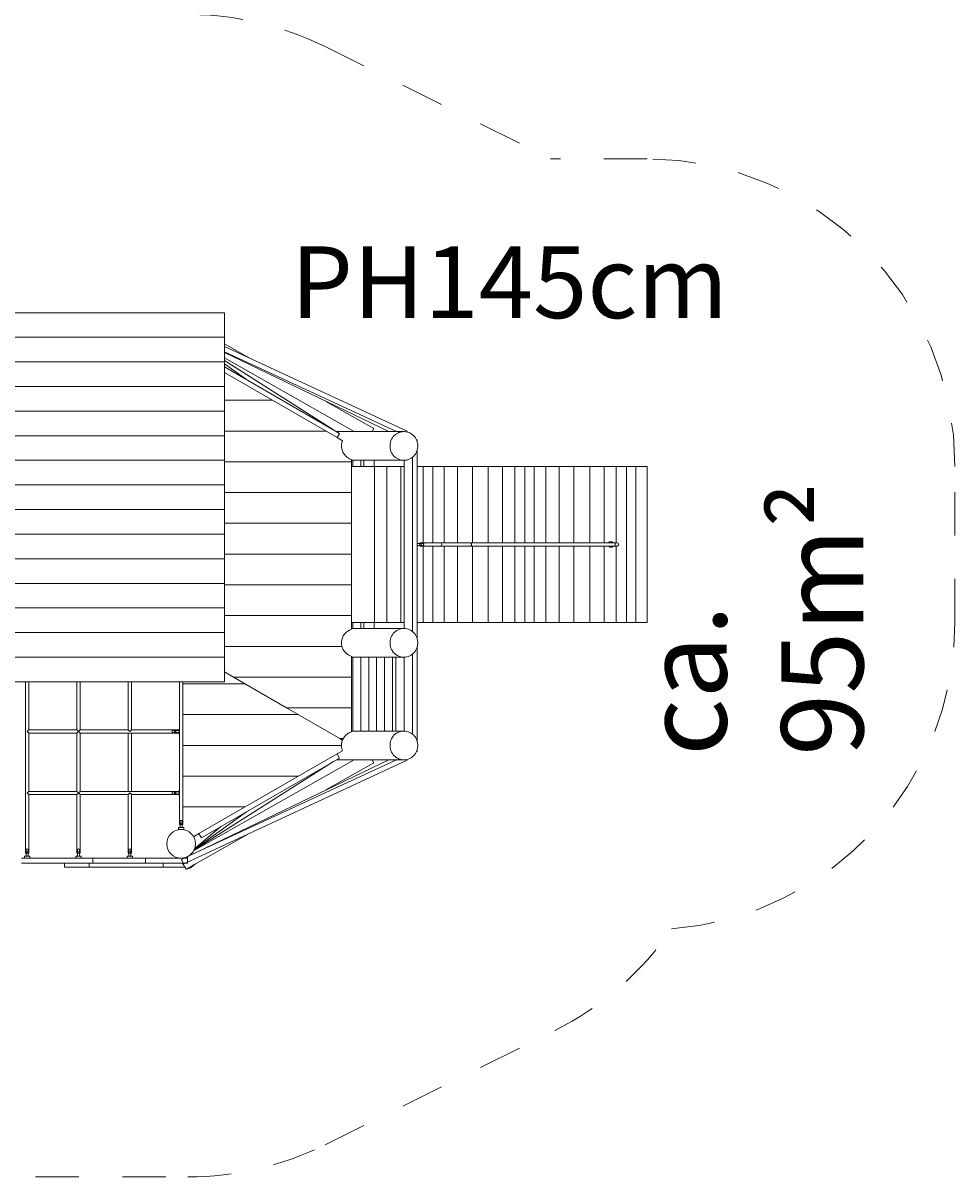
# Model space of a CAD drawing. Units: millimetres. Extents: x 111.2 to 202.5, y 66.7 to 135.2.
# Drawn here: x 178.7 to 201.5, y 74.9 to 103.1 of the extents above; entities that cross this region are included whole.
import ezdxf

# ---------------------------------------------------------------- set-up
doc = ezdxf.new("R2010")
doc.units = ezdxf.units.MM
doc.header["$MEASUREMENT"] = 0
for name, pattern in [('AI-Linetype-10', [2.116667, 1.058333, -1.058333]), ('AI-Linetype-11', [2.116667, 1.058333, -1.058333]), ('AI-Linetype-12', [2.116667, 1.058333, -1.058333]), ('AI-Linetype-13', [2.116667, 1.058333, -1.058333]), ('AI-Linetype-14', [2.116667, 1.058333, -1.058333]), ('AI-Linetype-15', [2.116667, 1.058333, -1.058333]), ('AI-Linetype-16', [2.116667, 1.058333, -1.058333]), ('AI-Linetype-7', [2.116667, 1.058333, -1.058333]), ('AI-Linetype-8', [2.116667, 1.058333, -1.058333]), ('AI-Linetype-9', [2.116667, 1.058333, -1.058333])]:
    doc.linetypes.add(name, pattern=pattern)
doc.layers.add('Ebene 1', color=7, linetype='Continuous', lineweight=0)

# ---------------------------------------------------------------- blocks, each defined once
blk = doc.blocks.new('Block_0')
at = {"layer": 'Ebene 1', "color": 250, "lineweight": 9}
for p, q in [((175.14, 96.009), (183.658, 96.009)), ((183.658, 95.409), (183.658, 96.009)), ((175.14, 95.409), (183.658, 95.409)), ((183.658, 94.809), (183.658, 95.409)), ((184.26, 94.908), (183.658, 95.249)), ((188.11, 93.122), (183.658, 95.187)), ((175.14, 94.809), (183.658, 94.809)), ((187.855, 93.109), (183.658, 95.055)), ((187.661, 93.109), (183.658, 95.038)), ((183.658, 94.904), (186.823, 93.109)), ((183.658, 94.843), (186.316, 93.153)), ((183.658, 94.209), (183.658, 94.809)), ((183.658, 94.765), (184.191, 94.379)), ((183.658, 94.687), (186.465, 93.067)), ((186.405, 92.963), (183.658, 94.549)), ((175.14, 94.209), (183.658, 94.209)), ((183.658, 93.609), (183.658, 94.209)), ((183.658, 93.874), (184.826, 93.874)), ((187.302, 93.182), (186.132, 93.846)), ((175.14, 93.609), (183.658, 93.609)), ((183.658, 93.009), (183.658, 93.609)), ((183.658, 93.124), (186.125, 93.124)), ((187.26, 93.109), (187.302, 93.182)), ((188.1, 93.101), (188.11, 93.122)), ((175.14, 93.009), (183.658, 93.009)), ((183.658, 92.409), (183.658, 93.009)), ((186.823, 93.109), (186.392, 93.109)), ((186.405, 92.963), (186.465, 93.067)), ((186.405, 92.963), (186.535, 92.888)), ((187.66, 93.109), (186.847, 93.109)), ((187.676, 93.109), (187.661, 93.109)), ((187.853, 93.109), (187.676, 93.109)), ((187.877, 93.109), (187.855, 93.109)), ((188.03, 93.109), (187.877, 93.109)), ((188.355, 92.909), (188.335, 92.909)), ((188.355, 92.856), (188.355, 92.909)), ((188.355, 88.056), (188.355, 92.662)), ((175.14, 92.409), (183.658, 92.409)), ((183.658, 91.809), (183.658, 92.409)), ((183.658, 92.374), (186.758, 92.374)), ((186.758, 92.374), (186.758, 92.427)), ((186.758, 92.409), (188.03, 92.409)), ((186.758, 92.259), (186.758, 92.374)), ((186.784, 92.409), (186.784, 92.259)), ((186.978, 92.409), (186.978, 92.259)), ((187.058, 92.259), (187.058, 92.409)), ((187.308, 92.259), (187.308, 92.409)), ((188.038, 88.309), (188.038, 92.409)), ((188.239, 92.484), (188.239, 88.234)), ((186.758, 92.259), (187.315, 92.259)), ((186.758, 92.259), (186.758, 88.459)), ((187.315, 92.259), (187.315, 88.459)), ((187.315, 92.259), (187.613, 92.259)), ((187.613, 92.259), (187.96, 92.259)), ((187.613, 92.259), (187.613, 88.459)), ((187.96, 92.259), (187.96, 88.459)), ((187.96, 92.259), (188.038, 92.259)), ((188.355, 92.259), (188.504, 92.259)), ((188.504, 92.259), (188.504, 90.399)), ((188.504, 92.259), (188.733, 92.259)), ((188.733, 92.259), (188.733, 90.399)), ((188.733, 92.259), (189.013, 92.259)), ((189.013, 90.399), (189.013, 92.259)), ((189.013, 92.259), (189.337, 92.259)), ((189.337, 92.259), (189.337, 90.399)), ((189.337, 92.259), (189.7, 92.259)), ((189.7, 90.399), (189.7, 92.259)), ((189.7, 92.259), (190.087, 92.259)), ((190.087, 92.259), (190.087, 90.399)), ((190.087, 92.259), (190.434, 92.259)), ((190.434, 92.259), (190.434, 90.399)), ((190.434, 92.259), (190.734, 92.259)), ((190.734, 92.259), (190.734, 90.399)), ((190.734, 92.259), (190.978, 92.259)), ((190.978, 92.259), (190.978, 90.399)), ((190.978, 92.259), (191.207, 92.259)), ((191.207, 92.259), (191.207, 90.399)), ((191.207, 92.259), (191.487, 92.259)), ((191.487, 90.399), (191.487, 92.259)), ((191.487, 92.259), (191.812, 92.259)), ((191.812, 92.259), (191.812, 90.399)), ((191.812, 92.259), (192.174, 92.259)), ((192.174, 90.399), (192.174, 92.259)), ((192.174, 92.259), (192.562, 92.259)), ((192.562, 92.259), (192.562, 90.399)), ((192.562, 92.259), (192.909, 92.259)), ((192.909, 92.259), (192.909, 90.399)), ((192.909, 92.259), (193.208, 92.259)), ((193.208, 92.259), (193.208, 90.399)), ((193.208, 92.259), (193.453, 92.259)), ((193.453, 92.259), (193.453, 88.459)), ((193.453, 92.259), (193.682, 92.259)), ((193.682, 92.259), (193.682, 88.459)), ((193.682, 92.259), (193.962, 92.259)), ((193.962, 88.459), (193.962, 92.259)), ((175.14, 91.809), (183.658, 91.809)), ((183.658, 91.209), (183.658, 91.809)), ((183.658, 91.624), (186.758, 91.624)), ((175.14, 91.209), (183.658, 91.209)), ((183.658, 90.609), (183.658, 91.209)), ((183.658, 90.874), (186.758, 90.874)), ((175.14, 90.609), (183.658, 90.609)), ((183.658, 90.009), (183.658, 90.609)), ((188.515, 90.384), (188.355, 90.384)), ((188.355, 90.334), (188.515, 90.334)), ((188.418, 90.399), (188.418, 90.319)), ((188.418, 90.399), (188.918, 90.399)), ((188.918, 90.319), (188.418, 90.319)), ((188.504, 90.319), (188.504, 88.459)), ((188.733, 90.319), (188.733, 88.459)), ((189.65, 90.399), (188.918, 90.399)), ((188.918, 90.319), (189.65, 90.319)), ((189.013, 88.459), (189.013, 90.319)), ((189.337, 90.319), (189.337, 88.459)), ((193.155, 90.399), (189.65, 90.399)), ((189.65, 90.319), (193.155, 90.319)), ((189.7, 88.459), (189.7, 90.319)), ((190.087, 90.319), (190.087, 88.459)), ((190.434, 90.319), (190.434, 88.459)), ((190.734, 90.319), (190.734, 88.459)), ((190.978, 90.319), (190.978, 88.459)), ((191.207, 90.319), (191.207, 88.459)), ((191.487, 88.459), (191.487, 90.319)), ((191.812, 90.319), (191.812, 88.459)), ((192.174, 88.459), (192.174, 90.319)), ((192.562, 90.319), (192.562, 88.459)), ((192.909, 90.319), (192.909, 88.459)), ((193.094, 90.424), (193.056, 90.424)), ((193.155, 90.399), (193.228, 90.399)), ((193.156, 90.319), (193.155, 90.319)), ((193.155, 90.319), (193.155, 90.319)), ((193.228, 90.319), (193.155, 90.319)), ((193.156, 90.319), (193.156, 90.319)), ((193.208, 90.319), (193.208, 88.459)), ((183.658, 90.124), (186.758, 90.124)), ((193.056, 90.294), (193.094, 90.294)), ((175.14, 90.009), (183.658, 90.009)), ((183.658, 89.409), (183.658, 90.009)), ((175.14, 89.409), (183.658, 89.409)), ((183.658, 88.809), (183.658, 89.409)), ((183.658, 89.374), (186.758, 89.374)), ((175.14, 88.809), (183.658, 88.809)), ((183.658, 88.209), (183.658, 88.809)), ((183.658, 88.624), (186.758, 88.624)), ((186.758, 88.459), (186.758, 88.291)), ((187.315, 88.459), (186.758, 88.459)), ((186.784, 88.459), (186.784, 88.309)), ((186.978, 88.459), (186.978, 88.309)), ((187.058, 88.309), (187.058, 88.459)), ((187.308, 88.309), (187.308, 88.459)), ((187.315, 88.459), (187.613, 88.459)), ((187.96, 88.459), (187.613, 88.459)), ((187.96, 88.459), (188.038, 88.459)), ((188.504, 88.459), (188.355, 88.459)), ((188.733, 88.459), (188.504, 88.459)), ((188.733, 88.459), (189.013, 88.459)), ((189.337, 88.459), (189.013, 88.459)), ((189.337, 88.459), (189.7, 88.459)), ((189.7, 88.459), (190.087, 88.459)), ((190.434, 88.459), (190.087, 88.459)), ((190.434, 88.459), (190.734, 88.459)), ((190.978, 88.459), (190.734, 88.459)), ((191.207, 88.459), (190.978, 88.459)), ((191.207, 88.459), (191.487, 88.459)), ((191.812, 88.459), (191.487, 88.459)), ((191.812, 88.459), (192.174, 88.459)), ((192.174, 88.459), (192.562, 88.459)), ((192.909, 88.459), (192.562, 88.459)), ((192.909, 88.459), (193.208, 88.459)), ((193.453, 88.459), (193.208, 88.459)), ((193.682, 88.459), (193.453, 88.459)), ((193.682, 88.459), (193.962, 88.459)), ((175.14, 88.209), (183.658, 88.209)), ((183.658, 87.609), (183.658, 88.209)), ((188.03, 88.309), (186.758, 88.309)), ((183.658, 87.874), (186.52, 87.874)), ((188.355, 85.556), (188.355, 87.862)), ((175.14, 87.609), (183.658, 87.609)), ((183.658, 87.009), (183.658, 87.609)), ((186.758, 87.627), (186.758, 87.124)), ((186.758, 87.609), (188.03, 87.609)), ((186.784, 87.609), (186.784, 85.809)), ((186.978, 87.609), (186.978, 85.809)), ((187.173, 87.609), (187.173, 85.809)), ((187.367, 87.609), (187.367, 85.809)), ((187.561, 87.609), (187.561, 85.809)), ((187.755, 87.609), (187.755, 85.809)), ((187.837, 85.809), (187.837, 87.609)), ((188.03, 87.609), (188.027, 87.609)), ((188.038, 85.809), (188.038, 87.609)), ((188.239, 87.684), (188.239, 85.734)), ((183.874, 87.124), (183.658, 87.249)), ((175.14, 87.009), (183.658, 87.009)), ((178.811, 87.009), (178.811, 82.834)), ((178.891, 85.839), (178.891, 87.009)), ((180.061, 87.009), (180.061, 85.839)), ((180.141, 85.839), (180.141, 87.009)), ((181.311, 87.009), (181.311, 85.839)), ((181.391, 85.839), (181.391, 87.009)), ((182.561, 87.009), (182.561, 83.534)), ((182.641, 83.534), (182.641, 87.009)), ((182.641, 86.959), (184.16, 86.959)), ((185.173, 86.374), (183.874, 87.124)), ((183.874, 87.124), (186.758, 87.124)), ((186.758, 87.124), (186.758, 86.374)), ((185.173, 86.374), (186.758, 86.374)), ((186.472, 85.624), (185.173, 86.374)), ((186.758, 86.374), (186.758, 85.791)), ((185.459, 86.209), (182.641, 86.209)), ((178.851, 85.799), (178.891, 85.839)), ((178.891, 85.759), (178.851, 85.799)), ((180.061, 85.839), (178.891, 85.839)), ((180.061, 85.839), (180.101, 85.799)), ((180.101, 85.799), (180.061, 85.759)), ((180.101, 85.799), (180.141, 85.839)), ((180.141, 85.759), (180.101, 85.799)), ((181.311, 85.839), (180.141, 85.839)), ((181.351, 85.799), (181.311, 85.839)), ((181.391, 85.839), (181.351, 85.799)), ((182.476, 85.839), (181.391, 85.839)), ((182.556, 85.824), (182.381, 85.824)), ((182.551, 85.839), (182.476, 85.839)), ((182.476, 85.759), (182.476, 85.839)), ((182.561, 85.864), (182.551, 85.864)), ((182.551, 85.864), (182.551, 85.824)), ((188.03, 85.809), (186.758, 85.809)), ((178.891, 84.339), (178.891, 85.759)), ((178.891, 85.759), (180.061, 85.759)), ((180.061, 85.759), (180.061, 84.339)), ((180.141, 84.339), (180.141, 85.759)), ((180.141, 85.759), (182.476, 85.759)), ((181.311, 85.759), (181.311, 84.339)), ((181.391, 84.339), (181.391, 85.759)), ((182.381, 85.774), (182.556, 85.774)), ((182.476, 85.759), (182.551, 85.759)), ((182.551, 85.774), (182.551, 85.734)), ((182.551, 85.734), (182.561, 85.734)), ((186.535, 85.588), (186.472, 85.624)), ((186.472, 85.624), (186.552, 85.624)), ((186.509, 85.459), (182.641, 85.459)), ((186.405, 85.255), (183.034, 83.309)), ((186.535, 85.33), (186.405, 85.255)), ((186.405, 85.255), (186.465, 85.151)), ((188.335, 85.309), (188.355, 85.309)), ((188.355, 85.309), (188.355, 85.362)), ((187.855, 85.11), (182.76, 82.747)), ((188.11, 85.096), (182.76, 82.615)), ((187.661, 85.109), (182.762, 82.748)), ((186.823, 85.109), (182.906, 82.887)), ((186.316, 85.065), (182.914, 82.903)), ((183.094, 83.205), (186.465, 85.151)), ((186.132, 84.373), (187.302, 85.036)), ((186.392, 85.109), (186.823, 85.109)), ((186.847, 85.109), (187.66, 85.109)), ((187.302, 85.036), (187.26, 85.109)), ((187.661, 85.109), (187.676, 85.109)), ((187.676, 85.109), (187.853, 85.109)), ((187.855, 85.11), (187.877, 85.109)), ((187.877, 85.109), (188.03, 85.109)), ((188.03, 85.109), (188.027, 85.109)), ((188.1, 85.117), (188.11, 85.096)), ((185.459, 84.709), (182.641, 84.709)), ((178.851, 84.299), (178.891, 84.339)), ((178.891, 84.259), (178.851, 84.299)), ((180.061, 84.339), (178.891, 84.339)), ((178.891, 82.834), (178.891, 84.259)), ((178.891, 84.259), (180.061, 84.259)), ((180.061, 84.339), (180.101, 84.299)), ((180.101, 84.299), (180.061, 84.259)), ((180.061, 84.259), (180.061, 82.834)), ((180.101, 84.299), (180.141, 84.339)), ((180.141, 84.259), (180.101, 84.299)), ((182.476, 84.339), (180.141, 84.339)), ((180.141, 82.834), (180.141, 84.259)), ((180.141, 84.259), (181.311, 84.259)), ((181.351, 84.299), (181.311, 84.259)), ((181.311, 84.259), (181.311, 82.834)), ((181.391, 84.259), (181.351, 84.299)), ((181.391, 82.834), (181.391, 84.259)), ((181.391, 84.259), (182.476, 84.259)), ((182.556, 84.324), (182.381, 84.324)), ((182.381, 84.274), (182.556, 84.274)), ((182.476, 84.259), (182.476, 84.339)), ((182.551, 84.339), (182.476, 84.339)), ((182.476, 84.259), (182.551, 84.259)), ((182.561, 84.364), (182.551, 84.364)), ((182.551, 84.364), (182.551, 84.324)), ((182.551, 84.274), (182.551, 84.234)), ((182.551, 84.234), (182.561, 84.234)), ((184.16, 83.959), (182.641, 83.959)), ((184.191, 83.839), (182.923, 82.922)), ((182.576, 83.629), (182.576, 83.454)), ((182.626, 83.454), (182.626, 83.629)), ((182.576, 83.459), (182.536, 83.459)), ((182.536, 83.459), (182.536, 83.409)), ((182.536, 83.409), (182.666, 83.409)), ((182.561, 83.534), (182.641, 83.534)), ((182.666, 83.459), (182.626, 83.459)), ((182.666, 83.409), (182.666, 83.459)), ((182.723, 82.439), (184.26, 83.31)), ((183.034, 83.309), (182.904, 83.234)), ((183.571, 83.481), (182.932, 82.945)), ((183.034, 83.309), (183.094, 83.205)), ((180.449, 82.709), (178.712, 82.709)), ((178.826, 82.759), (178.786, 82.759)), ((178.786, 82.759), (178.786, 82.709)), ((178.811, 82.834), (178.891, 82.834)), ((178.826, 82.929), (178.826, 82.754)), ((178.876, 82.754), (178.876, 82.929)), ((178.916, 82.759), (178.876, 82.759)), ((178.916, 82.709), (178.916, 82.759)), ((180.076, 82.759), (180.036, 82.759)), ((180.036, 82.759), (180.036, 82.709)), ((180.061, 82.834), (180.141, 82.834)), ((180.076, 82.929), (180.076, 82.754)), ((180.126, 82.754), (180.126, 82.929)), ((180.166, 82.759), (180.126, 82.759)), ((180.166, 82.709), (180.166, 82.759)), ((180.449, 82.589), (180.449, 82.709)), ((181.73, 82.709), (180.449, 82.709)), ((181.326, 82.759), (181.286, 82.759)), ((181.286, 82.759), (181.286, 82.709)), ((181.311, 82.834), (181.391, 82.834)), ((181.326, 82.929), (181.326, 82.754)), ((181.376, 82.754), (181.376, 82.929)), ((181.416, 82.759), (181.376, 82.759)), ((181.416, 82.709), (181.416, 82.759)), ((182.76, 82.709), (181.73, 82.709)), ((181.73, 82.589), (181.73, 82.709)), ((182.592, 82.709), (182.592, 82.709)), ((182.76, 82.747), (182.612, 82.679)), ((182.76, 82.747), (182.76, 82.615)), ((178.712, 82.589), (180.449, 82.589)), ((179.76, 82.489), (179.76, 82.589)), ((180.36, 82.489), (179.76, 82.489)), ((180.36, 82.489), (180.36, 82.589)), ((180.36, 82.489), (182.16, 82.489)), ((180.449, 82.589), (181.73, 82.589)), ((181.73, 82.589), (182.76, 82.589)), ((182.16, 82.589), (182.16, 82.489)), ((182.694, 82.489), (182.16, 82.489)), ((182.612, 82.679), (182.663, 82.57)), ((182.638, 82.589), (182.723, 82.439)), ((182.663, 82.57), (182.76, 82.615)), ((182.67, 82.571), (182.669, 82.573)), ((182.709, 82.589), (182.67, 82.571)), ((182.749, 82.453), (182.754, 82.446)), ((182.754, 82.446), (182.91, 82.545)), ((182.814, 82.64), (182.76, 82.614)), ((182.76, 82.589), (182.76, 82.615)), ((182.784, 82.465), (182.79, 82.456)), ((182.79, 82.456), (182.926, 82.554)), ((182.825, 82.481), (182.833, 82.471)), ((182.833, 82.471), (182.945, 82.564))]:
    blk.add_line(p, q, dxfattribs=at)
for points in [[(186.535, 92.888), (186.525, 92.861), (186.518, 92.833), (186.513, 92.805), (186.512, 92.799), (186.51, 92.777), (186.51, 92.749), (186.512, 92.72), (186.512, 92.719), (186.516, 92.692), (186.523, 92.664), (186.532, 92.637), (186.544, 92.611), (186.557, 92.586), (186.573, 92.562), (186.59, 92.539), (186.59, 92.539), (186.61, 92.517), (186.631, 92.498), (186.654, 92.48), (186.678, 92.463), (186.704, 92.449), (186.706, 92.448), (186.73, 92.437), (186.758, 92.427)], [(186.823, 93.109), (186.824, 93.109), (186.826, 93.109), (186.829, 93.109), (186.829, 93.109), (186.831, 93.109), (186.834, 93.109), (186.836, 93.109), (186.84, 93.109), (186.847, 93.109), (186.848, 93.109)], [(188.03, 93.109), (188.034, 93.109), (188.067, 93.107), (188.1, 93.101), (188.103, 93.101), (188.138, 93.091), (188.172, 93.077), (188.205, 93.059), (188.235, 93.038), (188.263, 93.013), (188.288, 92.986), (188.31, 92.956), (188.329, 92.923), (188.335, 92.909), (188.344, 92.889), (188.355, 92.856), (188.356, 92.853), (188.364, 92.816), (188.368, 92.778), (188.368, 92.74), (188.364, 92.703), (188.356, 92.666), (188.355, 92.662), (188.344, 92.63), (188.329, 92.595), (188.31, 92.563), (188.288, 92.533), (188.263, 92.505), (188.239, 92.484), (188.235, 92.481), (188.205, 92.459), (188.172, 92.442), (188.138, 92.427), (188.103, 92.417), (188.067, 92.411), (188.038, 92.409), (188.034, 92.409), (188.03, 92.409), (188.027, 92.409), (187.994, 92.411), (187.958, 92.417), (187.922, 92.427), (187.888, 92.442), (187.856, 92.459), (187.826, 92.481), (187.798, 92.505), (187.773, 92.533), (187.75, 92.563), (187.732, 92.595), (187.716, 92.63), (187.705, 92.666), (187.697, 92.703), (187.693, 92.74), (187.693, 92.778), (187.697, 92.816), (187.705, 92.853), (187.716, 92.889), (187.732, 92.923), (187.75, 92.956), (187.773, 92.986), (187.798, 93.013), (187.82, 93.032), (187.826, 93.038), (187.856, 93.059), (187.859, 93.061), (187.888, 93.077), (187.897, 93.08), (187.907, 93.084), (187.922, 93.091), (187.956, 93.101), (187.958, 93.101), (187.994, 93.107), (188.027, 93.109), (188.03, 93.109)], [(187.859, 93.061), (187.888, 93.077), (187.897, 93.08)], [(187.907, 93.084), (187.922, 93.091), (187.956, 93.101)], [(188.03, 92.409), (188.027, 92.409), (187.994, 92.411), (187.958, 92.417), (187.922, 92.427), (187.888, 92.442), (187.856, 92.459), (187.826, 92.481), (187.798, 92.505), (187.773, 92.533), (187.75, 92.563), (187.732, 92.595), (187.716, 92.63), (187.705, 92.666), (187.697, 92.703), (187.693, 92.74), (187.693, 92.778), (187.697, 92.816)], [(188.458, 90.334), (188.455, 90.339), (188.453, 90.343), (188.451, 90.348), (188.45, 90.354), (188.449, 90.359), (188.45, 90.365), (188.451, 90.37), (188.453, 90.375), (188.455, 90.38), (188.458, 90.384)], [(188.515, 90.384), (188.515, 90.38), (188.514, 90.375), (188.513, 90.37), (188.513, 90.365), (188.513, 90.359), (188.513, 90.354), (188.513, 90.348), (188.514, 90.343), (188.515, 90.339), (188.515, 90.334)], [(189.649, 90.399), (189.65, 90.399), (189.651, 90.399), (189.656, 90.398), (189.662, 90.395), (189.668, 90.39), (189.672, 90.384), (189.676, 90.377), (189.678, 90.368), (189.678, 90.359), (189.678, 90.35), (189.676, 90.342), (189.672, 90.334), (189.668, 90.328), (189.662, 90.323), (189.656, 90.32), (189.651, 90.319), (189.65, 90.319), (189.649, 90.319)], [(193.057, 90.424), (193.056, 90.424), (193.055, 90.424), (193.048, 90.423), (193.047, 90.423), (193.04, 90.419), (193.033, 90.413), (193.026, 90.405), (193.023, 90.399)], [(193.023, 90.319), (193.026, 90.313), (193.033, 90.305), (193.04, 90.299), (193.047, 90.296), (193.048, 90.295), (193.055, 90.294)], [(193.061, 90.399), (193.067, 90.409), (193.075, 90.417), (193.084, 90.422), (193.093, 90.424)], [(193.061, 90.399), (193.067, 90.409), (193.075, 90.417), (193.084, 90.422), (193.093, 90.424), (193.094, 90.424), (193.095, 90.424), (193.104, 90.422), (193.113, 90.417), (193.122, 90.409), (193.127, 90.399)], [(193.095, 90.294), (193.094, 90.294), (193.093, 90.294), (193.084, 90.296), (193.075, 90.301), (193.067, 90.31), (193.061, 90.319)], [(193.093, 90.294), (193.084, 90.296), (193.075, 90.301), (193.067, 90.31), (193.061, 90.319)], [(193.127, 90.319), (193.122, 90.31), (193.113, 90.301), (193.104, 90.296), (193.095, 90.294), (193.094, 90.294)], [(193.155, 90.399), (193.156, 90.399), (193.16, 90.399), (193.164, 90.397), (193.168, 90.395), (193.172, 90.392), (193.175, 90.387), (193.177, 90.384), (193.178, 90.383), (193.179, 90.381), (193.18, 90.377), (193.182, 90.372), (193.183, 90.365), (193.183, 90.359), (193.183, 90.353), (193.182, 90.347), (193.18, 90.341), (193.179, 90.337), (193.178, 90.336), (193.177, 90.334), (193.175, 90.331), (193.172, 90.327), (193.168, 90.324), (193.164, 90.321), (193.16, 90.32), (193.156, 90.319)], [(193.156, 90.399), (193.16, 90.399), (193.164, 90.397), (193.168, 90.395), (193.172, 90.392), (193.175, 90.387), (193.177, 90.384), (193.178, 90.383), (193.179, 90.381), (193.18, 90.377), (193.182, 90.372), (193.183, 90.365), (193.183, 90.359), (193.183, 90.353), (193.182, 90.347), (193.18, 90.341), (193.179, 90.337), (193.178, 90.336), (193.177, 90.334), (193.175, 90.331), (193.172, 90.327), (193.168, 90.324), (193.164, 90.321), (193.16, 90.32), (193.156, 90.319)], [(186.758, 88.291), (186.708, 88.271), (186.706, 88.27), (186.662, 88.244), (186.62, 88.211), (186.59, 88.179), (186.584, 88.172), (186.554, 88.128), (186.532, 88.08), (186.517, 88.03), (186.512, 87.993), (186.51, 87.978), (186.511, 87.926), (186.512, 87.921), (186.52, 87.874)], [(188.03, 88.309), (188.034, 88.309), (188.038, 88.309), (188.067, 88.307), (188.103, 88.301), (188.138, 88.291), (188.172, 88.277), (188.205, 88.259), (188.235, 88.238), (188.239, 88.234), (188.263, 88.213), (188.288, 88.186), (188.31, 88.156), (188.329, 88.123), (188.344, 88.089), (188.355, 88.056), (188.356, 88.053), (188.364, 88.016), (188.368, 87.978), (188.368, 87.94), (188.364, 87.903), (188.356, 87.866), (188.355, 87.862), (188.344, 87.83), (188.329, 87.795), (188.31, 87.763), (188.288, 87.733), (188.263, 87.705), (188.239, 87.684), (188.235, 87.681), (188.205, 87.659), (188.172, 87.642), (188.154, 87.634), (188.138, 87.627), (188.103, 87.617), (188.067, 87.611), (188.038, 87.609), (188.034, 87.609), (188.03, 87.609), (188.027, 87.609), (187.994, 87.611), (187.958, 87.617), (187.953, 87.619), (187.922, 87.627), (187.888, 87.642), (187.871, 87.651), (187.856, 87.659), (187.837, 87.673), (187.826, 87.681), (187.798, 87.705), (187.773, 87.733), (187.755, 87.757), (187.75, 87.763), (187.732, 87.795), (187.716, 87.83), (187.705, 87.866), (187.697, 87.903), (187.693, 87.94), (187.693, 87.978), (187.697, 88.016), (187.705, 88.053), (187.716, 88.089), (187.725, 88.109), (187.732, 88.123), (187.75, 88.156), (187.773, 88.186), (187.798, 88.213), (187.826, 88.238), (187.856, 88.259), (187.888, 88.277), (187.922, 88.291), (187.958, 88.301), (187.994, 88.307), (188.027, 88.309), (188.03, 88.309)], [(186.52, 87.874), (186.531, 87.841), (186.545, 87.808), (186.562, 87.777), (186.583, 87.748), (186.59, 87.74), (186.606, 87.721), (186.632, 87.697), (186.661, 87.675), (186.691, 87.656), (186.706, 87.648), (186.724, 87.64), (186.758, 87.627)], [(187.871, 87.651), (187.856, 87.659), (187.837, 87.673), (187.826, 87.681), (187.798, 87.705), (187.773, 87.733), (187.755, 87.757), (187.75, 87.763), (187.732, 87.795), (187.716, 87.83), (187.705, 87.866), (187.697, 87.903), (187.693, 87.94), (187.693, 87.978), (187.697, 88.016)], [(182.381, 85.774), (182.382, 85.779), (182.383, 85.783), (182.384, 85.789), (182.384, 85.794), (182.384, 85.799), (182.384, 85.804), (182.384, 85.81), (182.383, 85.815), (182.382, 85.82), (182.381, 85.824)], [(182.437, 85.824), (182.44, 85.82), (182.442, 85.815), (182.444, 85.81), (182.445, 85.805), (182.446, 85.799), (182.445, 85.794), (182.444, 85.788), (182.442, 85.783), (182.44, 85.778), (182.437, 85.774)], [(182.556, 85.824), (182.555, 85.819), (182.553, 85.814), (182.553, 85.809), (182.552, 85.804), (182.552, 85.799), (182.552, 85.794), (182.553, 85.789), (182.553, 85.784), (182.555, 85.779), (182.556, 85.774)], [(182.556, 85.824), (182.555, 85.819), (182.553, 85.814), (182.553, 85.809), (182.552, 85.804), (182.552, 85.799), (182.552, 85.794), (182.553, 85.789), (182.553, 85.784), (182.555, 85.779), (182.556, 85.774)], [(188.03, 85.809), (188.034, 85.809), (188.038, 85.809), (188.067, 85.807), (188.103, 85.801), (188.138, 85.791), (188.154, 85.784), (188.172, 85.777), (188.205, 85.759), (188.235, 85.738), (188.239, 85.734), (188.263, 85.713), (188.288, 85.686), (188.31, 85.656), (188.329, 85.623), (188.344, 85.589), (188.355, 85.556), (188.356, 85.553), (188.364, 85.516), (188.368, 85.478), (188.368, 85.44), (188.364, 85.403), (188.356, 85.366), (188.355, 85.362), (188.344, 85.33), (188.335, 85.309), (188.329, 85.295), (188.31, 85.263), (188.288, 85.233), (188.263, 85.205), (188.235, 85.181), (188.205, 85.159), (188.172, 85.142), (188.138, 85.127), (188.103, 85.117), (188.1, 85.117), (188.067, 85.111), (188.034, 85.109), (188.03, 85.109), (188.027, 85.109), (187.994, 85.111), (187.958, 85.117), (187.956, 85.118), (187.922, 85.127), (187.907, 85.134), (187.897, 85.138), (187.888, 85.142), (187.859, 85.157), (187.856, 85.159), (187.826, 85.181), (187.82, 85.186), (187.798, 85.205), (187.773, 85.233), (187.75, 85.263), (187.732, 85.295), (187.725, 85.309), (187.716, 85.33), (187.705, 85.366), (187.697, 85.403), (187.693, 85.44), (187.693, 85.478), (187.697, 85.516), (187.705, 85.553), (187.716, 85.589), (187.732, 85.623), (187.75, 85.656), (187.755, 85.662), (187.773, 85.686), (187.798, 85.713), (187.826, 85.738), (187.837, 85.746), (187.856, 85.759), (187.871, 85.767), (187.888, 85.777), (187.922, 85.791), (187.953, 85.8), (187.958, 85.801), (187.994, 85.807), (188.027, 85.809), (188.03, 85.809)], [(186.535, 85.588), (186.53, 85.576), (186.526, 85.563), (186.522, 85.55), (186.519, 85.538), (186.516, 85.525), (186.514, 85.512), (186.512, 85.5), (186.512, 85.499), (186.51, 85.486), (186.51, 85.472), (186.509, 85.459)], [(186.552, 85.624), (186.55, 85.621), (186.549, 85.617), (186.547, 85.614), (186.545, 85.61), (186.543, 85.606), (186.541, 85.603), (186.54, 85.599), (186.538, 85.595), (186.536, 85.592), (186.535, 85.588)], [(186.758, 85.791), (186.732, 85.782), (186.707, 85.771), (186.706, 85.77), (186.683, 85.758), (186.66, 85.743), (186.639, 85.727), (186.618, 85.709), (186.599, 85.69), (186.59, 85.679), (186.582, 85.669), (186.566, 85.647), (186.552, 85.624)], [(187.755, 85.662), (187.773, 85.686), (187.798, 85.713), (187.826, 85.738), (187.837, 85.746), (187.856, 85.759), (187.871, 85.767)], [(186.509, 85.459), (186.51, 85.446), (186.51, 85.433), (186.512, 85.42), (186.512, 85.418), (186.514, 85.407), (186.516, 85.394), (186.519, 85.381), (186.522, 85.368), (186.526, 85.355), (186.53, 85.343), (186.535, 85.33)], [(187.725, 85.309), (187.716, 85.33), (187.705, 85.366), (187.697, 85.403), (187.693, 85.44), (187.693, 85.478), (187.697, 85.516)], [(186.823, 85.109), (186.824, 85.109), (186.826, 85.109), (186.829, 85.109), (186.83, 85.109), (186.831, 85.109), (186.834, 85.109), (186.836, 85.109), (186.84, 85.109), (186.847, 85.109), (186.848, 85.109)], [(187.897, 85.138), (187.888, 85.142), (187.859, 85.157)], [(187.956, 85.118), (187.922, 85.127), (187.907, 85.134)], [(182.381, 84.324), (182.382, 84.32), (182.383, 84.315), (182.384, 84.31), (182.384, 84.304), (182.384, 84.299), (182.384, 84.294), (182.384, 84.289), (182.383, 84.283), (182.382, 84.279), (182.381, 84.274)], [(182.437, 84.274), (182.44, 84.278), (182.442, 84.283), (182.444, 84.288), (182.445, 84.294), (182.446, 84.299), (182.445, 84.305), (182.444, 84.31), (182.442, 84.315), (182.44, 84.32), (182.437, 84.324)], [(182.556, 84.324), (182.555, 84.319), (182.553, 84.314), (182.553, 84.309), (182.552, 84.304), (182.552, 84.299), (182.552, 84.294), (182.553, 84.289), (182.553, 84.284), (182.555, 84.279), (182.556, 84.274)], [(182.556, 84.324), (182.555, 84.319), (182.553, 84.314), (182.553, 84.309), (182.552, 84.304), (182.552, 84.299), (182.552, 84.294), (182.553, 84.289), (182.553, 84.284), (182.555, 84.279), (182.556, 84.274)], [(182.626, 83.629), (182.622, 83.628), (182.617, 83.627), (182.612, 83.626), (182.606, 83.626), (182.601, 83.626), (182.596, 83.626), (182.59, 83.626), (182.585, 83.627), (182.58, 83.628), (182.576, 83.629)], [(182.576, 83.573), (182.58, 83.571), (182.585, 83.568), (182.59, 83.566), (182.595, 83.565), (182.601, 83.564), (182.607, 83.565), (182.612, 83.566), (182.617, 83.568), (182.622, 83.571), (182.626, 83.573)], [(182.576, 83.454), (182.581, 83.456), (182.586, 83.457), (182.591, 83.457), (182.596, 83.458), (182.601, 83.458), (182.606, 83.458), (182.611, 83.457), (182.616, 83.457), (182.621, 83.456), (182.626, 83.454)], [(182.576, 83.454), (182.581, 83.456), (182.586, 83.457), (182.591, 83.457), (182.596, 83.458), (182.601, 83.458), (182.606, 83.458), (182.611, 83.457), (182.616, 83.457), (182.621, 83.456), (182.626, 83.454)], [(178.876, 82.929), (178.872, 82.928), (178.867, 82.927), (178.862, 82.926), (178.856, 82.926), (178.851, 82.926), (178.846, 82.926), (178.84, 82.926), (178.835, 82.927), (178.83, 82.928), (178.826, 82.929)], [(178.826, 82.873), (178.83, 82.871), (178.835, 82.868), (178.84, 82.866), (178.845, 82.865), (178.851, 82.864), (178.857, 82.865), (178.862, 82.866), (178.867, 82.868), (178.872, 82.871), (178.876, 82.873)], [(178.826, 82.754), (178.831, 82.756), (178.836, 82.757), (178.841, 82.757), (178.846, 82.758), (178.851, 82.758), (178.856, 82.758), (178.861, 82.757), (178.866, 82.757), (178.871, 82.756), (178.876, 82.754)], [(180.126, 82.929), (180.122, 82.928), (180.117, 82.927), (180.112, 82.926), (180.106, 82.926), (180.101, 82.926), (180.096, 82.926), (180.09, 82.926), (180.085, 82.927), (180.08, 82.928), (180.076, 82.929)], [(180.076, 82.873), (180.08, 82.871), (180.085, 82.868), (180.09, 82.866), (180.095, 82.865), (180.101, 82.864), (180.107, 82.865), (180.112, 82.866), (180.117, 82.868), (180.122, 82.871), (180.126, 82.873)], [(180.076, 82.754), (180.081, 82.756), (180.086, 82.757), (180.091, 82.757), (180.096, 82.758), (180.101, 82.758), (180.106, 82.758), (180.111, 82.757), (180.116, 82.757), (180.121, 82.756), (180.126, 82.754)], [(181.376, 82.929), (181.372, 82.928), (181.367, 82.927), (181.362, 82.926), (181.356, 82.926), (181.351, 82.926), (181.346, 82.926), (181.34, 82.926), (181.335, 82.927), (181.33, 82.928), (181.326, 82.929)], [(181.326, 82.873), (181.33, 82.871), (181.335, 82.868), (181.34, 82.866), (181.345, 82.865), (181.351, 82.864), (181.357, 82.865), (181.362, 82.866), (181.367, 82.868), (181.372, 82.871), (181.376, 82.873)], [(181.326, 82.754), (181.331, 82.756), (181.336, 82.757), (181.341, 82.757), (181.346, 82.758), (181.351, 82.758), (181.356, 82.758), (181.361, 82.757), (181.366, 82.757), (181.371, 82.756), (181.376, 82.754)]]:
    blk.add_lwpolyline(points, dxfattribs=at)
for points in [[(188.918, 90.319), (188.94, 90.319), (188.958, 90.337), (188.958, 90.359), (188.958, 90.381), (188.94, 90.399), (188.918, 90.399)], [(193.228, 90.319), (193.25, 90.319), (193.268, 90.337), (193.268, 90.359), (193.268, 90.381), (193.25, 90.399), (193.228, 90.399)], [(182.601, 83.409), (182.408, 83.409), (182.251, 83.252), (182.251, 83.059), (182.251, 82.866), (182.408, 82.709), (182.601, 82.709)], [(182.601, 82.709), (182.794, 82.709), (182.951, 82.866), (182.951, 83.059), (182.951, 83.252), (182.794, 83.409), (182.601, 83.409)]]:
    blk.add_open_spline(points, degree=3, knots=[0, 0, 0, 0, 1, 1, 1, 2, 2, 2, 2], dxfattribs=at)
blk = doc.blocks.new('Block_1')
at = {"layer": 'Ebene 1', "color": 250, "linetype": 'AI-Linetype-8', "lineweight": 18}
blk.add_line((186.109, 102.495), (191.608, 99.759), dxfattribs=at)
at = {"layer": 'Ebene 1', "color": 250, "linetype": 'AI-Linetype-9', "lineweight": 18}
blk.add_line((193.962, 99.759), (191.608, 99.759), dxfattribs=at)
at = {"layer": 'Ebene 1', "color": 250, "linetype": 'AI-Linetype-11', "lineweight": 18}
blk.add_line((201.462, 88.459), (201.462, 92.259), dxfattribs=at)
at = {"layer": 'Ebene 1', "color": 250, "linetype": 'AI-Linetype-14', "lineweight": 18}
blk.add_line((186.109, 75.724), (191.709, 78.509), dxfattribs=at)
at = {"layer": 'Ebene 1', "color": 250, "linetype": 'AI-Linetype-16', "lineweight": 18}
blk.add_line((170.587, 74.939), (182.768, 74.939), dxfattribs=at)
at = {"layer": 'Ebene 1', "color": 250, "linetype": 'AI-Linetype-7', "lineweight": 18}
blk.add_open_spline([(186.109, 102.495), (185.071, 103.011), (183.927, 103.28), (182.768, 103.28)], degree=3, dxfattribs=at)
at = {"layer": 'Ebene 1', "color": 250, "linetype": 'AI-Linetype-10', "lineweight": 18}
blk.add_open_spline([(201.462, 92.259), (201.462, 96.401), (198.104, 99.759), (193.962, 99.759)], degree=3, dxfattribs=at)
at = {"layer": 'Ebene 1', "color": 250, "linetype": 'AI-Linetype-12', "lineweight": 18}
blk.add_open_spline([(194.554, 80.983), (198.454, 81.291), (201.462, 84.546), (201.462, 88.459)], degree=3, dxfattribs=at)
at = {"layer": 'Ebene 1', "color": 250, "linetype": 'AI-Linetype-13', "lineweight": 18}
blk.add_open_spline([(191.709, 78.509), (192.852, 79.078), (193.831, 79.929), (194.554, 80.983)], degree=3, dxfattribs=at)
at = {"layer": 'Ebene 1', "color": 250, "linetype": 'AI-Linetype-15', "lineweight": 18}
blk.add_open_spline([(182.768, 74.939), (183.927, 74.939), (185.071, 75.207), (186.109, 75.724)], degree=3, dxfattribs=at)

msp = doc.modelspace()

# ---------------------------------------------------------------- block references
at = {"layer": 'Ebene 1'}
for name in ['Block_1', 'Block_0']:
    msp.add_blockref(name, (0, 0), dxfattribs=at)

# ---------------------------------------------------------------- texts
at = {"layer": 'Ebene 1', "insert": (185.278, 95.876), "char_height": 0.2, "attachment_point": 7}
msp.add_mtext('\\C7;\\FVAGRounded Lt Normal|b0|i0|c1;\\H1.750000;\\W1.000000;PH145cm', dxfattribs=at)
at = {"layer": 'Ebene 1', "insert": (199.229, 85.204), "char_height": 0.2, "attachment_point": 7, "rotation": 90}
msp.add_mtext('\\C7;\\FVAGRounded Lt Normal|b0|i0|c1;\\H2.000000;\\W1.000000;ca. 95m²', dxfattribs=at)

doc.saveas('drawing.dxf')
